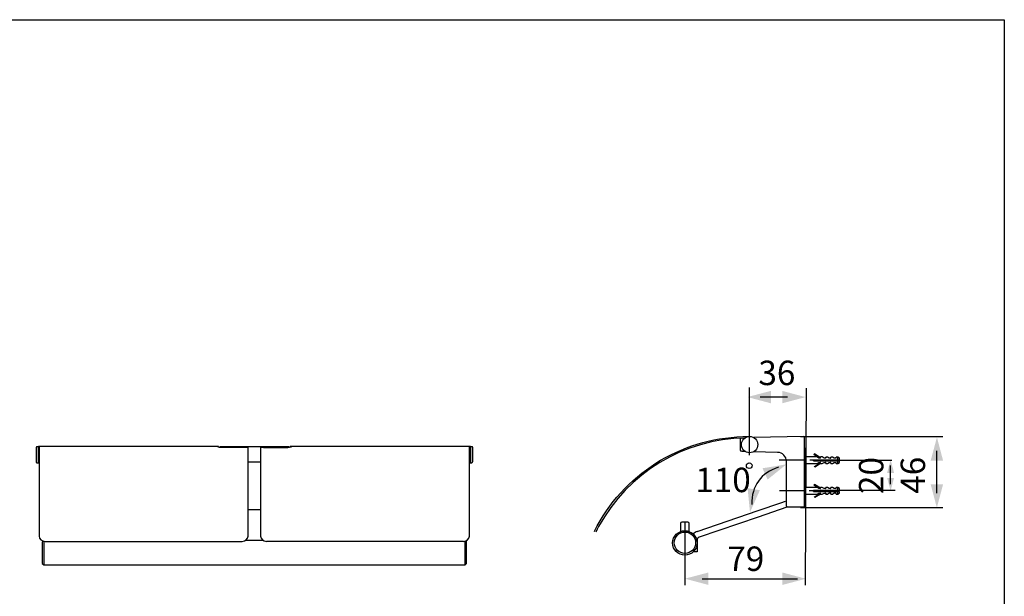
# Model space of a CAD drawing. Extents: x 13 to 101.2, y 216.6 to 280.4.
# Drawn here: x 48.3 to 101.2, y 245.4 to 276.4 of the extents above; entities that cross this region are included whole.
import ezdxf

# ---------------------------------------------------------------- set-up
doc = ezdxf.new("R2010")
doc.units = 0
doc.linetypes.add('AI9-LType1', pattern=[0.352778, 0.352778])
doc.layers.add('_____1', color=160, linetype='Continuous')
doc.styles.add('STD', font='txt')

# ---------------------------------------------------------------- blocks, each defined once
blk = doc.blocks.new('AI9-BLK1')
at = {"layer": '_____1', "color": 7}
blk.add_circle((1.351, 0.898), 0.153, dxfattribs=at)
at = {"layer": '_____1', "color": 7, "insert": (-1.548, 0.79), "char_height": 1.31242, "attachment_point": 1, "style": 'STD'}
blk.add_mtext('\\fArial|b0|i0;\\H1.3124;\\C7;110', dxfattribs=at)

msp = doc.modelspace()

# ---------------------------------------------------------------- hatches: boundary and pattern name
at = {"layer": '_____1'}
h = msp.add_hatch(color=7, dxfattribs=at)
h.dxf.hatch_style = 2
h.paths.add_polyline_path([(88.624, 255.809), (88.624, 256.476), (87.366, 256.145)])
h = msp.add_hatch(color=7, dxfattribs=at)
h.dxf.hatch_style = 2
h.paths.add_polyline_path([(89.233, 256.476), (89.233, 255.809), (90.491, 256.141)])
h = msp.add_hatch(color=7, dxfattribs=at)
h.dxf.hatch_style = 2
h.paths.add_polyline_path([(97.214, 252.728), (97.881, 252.728), (97.55, 253.985)])
h = msp.add_hatch(color=7, dxfattribs=at)
h.dxf.hatch_style = 2
h.paths.add_polyline_path([(88.174, 252.318), (88.449, 251.711), (89.458, 252.531)])
h = msp.add_hatch(color=7, dxfattribs=at)
h.dxf.hatch_style = 2
h.paths.add_polyline_path([(94.87, 252.059), (95.25, 252.059), (95.061, 252.775)])
h = msp.add_hatch(color=7, dxfattribs=at)
h.dxf.hatch_style = 2
h.paths.add_polyline_path([(95.246, 251.803), (94.874, 251.803), (95.059, 251.104)])
h = msp.add_hatch(color=7, dxfattribs=at)
h.dxf.hatch_style = 2
h.paths.add_polyline_path([(97.881, 251.456), (97.214, 251.456), (97.546, 250.199)])
h = msp.add_hatch(color=7, dxfattribs=at)
h.dxf.hatch_style = 2
h.paths.add_polyline_path([(88.033, 251.14), (87.374, 251.245), (87.502, 249.951)])
h = msp.add_hatch(color=7, dxfattribs=at)
h.dxf.hatch_style = 2
h.paths.add_polyline_path([(85.264, 246.052), (85.264, 246.718), (84.006, 246.387)])
h = msp.add_hatch(color=7, dxfattribs=at)
h.dxf.hatch_style = 2
h.paths.add_polyline_path([(89.247, 246.718), (89.247, 246.052), (90.505, 246.383)])

# ---------------------------------------------------------------- linework, layer by layer
at = {"layer": '_____1', "color": 7}
for p, q in [((87.482, 253.015), (87.482, 256.662)), ((89.519, 256.143), (88.056, 256.143)), ((90.525, 256.615), (90.472, 246.038)), ((90.213, 254.02), (97.864, 254.02)), ((49.255, 253.478), (49.175, 253.478)), ((49.255, 253.367), (49.255, 253.481)), ((49.298, 253.481), (49.255, 253.481)), ((49.255, 252.614), (49.255, 253.367)), ((49.298, 253.481), (49.304, 253.481)), ((58.896, 253.481), (49.298, 253.481)), ((58.936, 253.481), (58.896, 253.481)), ((58.936, 253.481), (58.936, 253.441)), ((60.372, 253.438), (59.059, 253.438)), ((62.667, 253.475), (59.062, 253.475)), ((61.357, 253.438), (62.67, 253.438)), ((62.793, 253.441), (62.793, 253.481)), ((62.833, 253.481), (62.793, 253.481)), ((62.833, 253.481), (62.833, 253.453)), ((62.833, 253.481), (62.839, 253.481)), ((72.431, 253.481), (62.833, 253.481)), ((72.431, 253.481), (72.437, 253.481)), ((72.474, 253.481), (72.431, 253.481)), ((72.474, 253.481), (72.474, 252.614)), ((72.557, 253.478), (72.474, 253.478)), ((90.483, 253.239), (90.483, 253.234)), ((90.967, 253.097), (90.939, 253.057)), ((91.207, 252.868), (90.939, 253.057)), ((91.298, 252.886), (90.967, 253.097)), ((97.548, 250.974), (97.548, 253.254)), ((49.175, 252.617), (49.255, 252.617)), ((49.255, 252.614), (49.298, 252.614)), ((60.538, 252.671), (61.195, 252.671)), ((60.538, 252.66), (61.195, 252.66)), ((72.431, 252.614), (72.474, 252.614)), ((72.474, 252.617), (72.557, 252.617)), ((90.483, 252.748), (89.063, 252.748)), ((91.121, 252.931), (90.483, 252.931)), ((90.483, 252.748), (90.483, 252.931)), ((90.483, 252.903), (90.483, 252.594)), ((90.483, 252.566), (90.483, 252.748)), ((90.483, 252.566), (91.121, 252.566)), ((90.95, 252.748), (90.717, 252.748)), ((90.907, 252.78), (91.121, 252.78)), ((90.907, 252.717), (90.907, 252.78)), ((90.907, 252.717), (91.121, 252.717)), ((90.962, 252.417), (91.298, 252.611)), ((91.298, 252.569), (90.982, 252.386)), ((91.121, 252.78), (91.207, 252.78)), ((91.121, 252.717), (91.207, 252.717)), ((91.121, 252.566), (91.207, 252.629)), ((91.281, 252.868), (91.207, 252.868)), ((91.207, 252.78), (91.298, 252.78)), ((91.207, 252.717), (91.298, 252.717)), ((91.207, 252.629), (91.281, 252.629)), ((91.39, 252.928), (91.298, 252.928)), ((91.298, 252.928), (91.298, 252.917)), ((91.298, 252.883), (91.298, 252.917)), ((91.298, 252.78), (91.39, 252.78)), ((91.298, 252.717), (91.39, 252.717)), ((91.298, 252.569), (91.298, 252.614)), ((91.298, 252.569), (91.39, 252.569)), ((91.481, 252.868), (91.39, 252.928)), ((91.39, 252.78), (91.481, 252.78)), ((91.39, 252.717), (91.481, 252.717)), ((91.39, 252.569), (91.481, 252.629)), ((91.561, 252.868), (91.481, 252.868)), ((91.481, 252.78), (91.575, 252.78)), ((91.481, 252.717), (91.575, 252.717)), ((91.481, 252.629), (91.561, 252.629)), ((91.578, 252.923), (91.575, 252.883)), ((91.575, 252.78), (91.578, 252.78)), ((91.575, 252.717), (91.578, 252.717)), ((91.575, 252.614), (91.578, 252.574)), ((91.578, 252.574), (91.575, 252.614)), ((91.669, 252.923), (91.578, 252.923)), ((91.578, 252.903), (91.578, 252.923)), ((91.578, 252.78), (91.669, 252.78)), ((91.578, 252.717), (91.669, 252.717)), ((91.578, 252.574), (91.669, 252.574)), ((91.76, 252.863), (91.669, 252.923)), ((91.669, 252.78), (91.76, 252.78)), ((91.669, 252.717), (91.76, 252.717)), ((91.669, 252.574), (91.76, 252.634)), ((91.759, 252.633), (91.836, 252.635)), ((91.838, 252.863), (91.76, 252.863)), ((91.76, 252.78), (91.852, 252.78)), ((91.76, 252.717), (91.852, 252.717)), ((91.852, 252.576), (91.851, 252.618)), ((91.943, 252.923), (91.852, 252.923)), ((91.852, 252.88), (91.852, 252.923)), ((91.852, 252.78), (91.943, 252.78)), ((91.852, 252.717), (91.943, 252.717)), ((91.852, 252.574), (91.943, 252.574)), ((92.034, 252.863), (91.943, 252.923)), ((91.943, 252.78), (92.034, 252.78)), ((91.943, 252.717), (92.034, 252.717)), ((91.943, 252.574), (92.034, 252.634)), ((92.111, 252.863), (92.034, 252.863)), ((92.034, 252.78), (92.126, 252.78)), ((92.034, 252.717), (92.126, 252.717)), ((92.034, 252.634), (92.111, 252.634)), ((92.066, 252.78), (92.066, 252.717)), ((92.217, 252.923), (92.126, 252.923)), ((92.126, 252.88), (92.126, 252.923)), ((92.126, 252.78), (92.217, 252.78)), ((92.126, 252.78), (92.126, 252.717)), ((92.126, 252.717), (92.217, 252.717)), ((92.126, 252.574), (92.126, 252.617)), ((92.126, 252.574), (92.217, 252.574)), ((92.308, 252.863), (92.217, 252.923)), ((92.217, 252.78), (92.217, 252.923)), ((92.217, 252.78), (92.308, 252.78)), ((92.217, 252.574), (92.217, 252.717)), ((92.217, 252.717), (92.308, 252.717)), ((92.217, 252.574), (92.308, 252.634)), ((92.246, 252.745), (95.119, 252.745)), ((92.308, 252.78), (92.308, 252.863)), ((92.308, 252.634), (92.308, 252.717)), ((95.06, 251.463), (95.06, 252.476)), ((90.982, 252.386), (90.962, 252.417)), ((90.967, 251.455), (90.939, 251.415)), ((91.207, 251.227), (90.939, 251.415)), ((91.298, 251.247), (90.967, 251.455)), ((90.454, 251.107), (89.097, 251.107)), ((91.121, 251.29), (90.483, 251.29)), ((90.483, 251.107), (90.483, 251.29)), ((90.483, 251.264), (90.483, 250.953)), ((90.483, 250.927), (90.483, 251.107)), ((90.483, 250.927), (91.121, 250.927)), ((90.922, 251.107), (90.688, 251.107)), ((90.907, 251.138), (91.121, 251.138)), ((90.907, 251.078), (90.907, 251.138)), ((90.907, 251.078), (91.121, 251.078)), ((90.962, 250.776), (91.298, 250.97)), ((91.298, 250.927), (90.982, 250.744)), ((91.121, 251.138), (91.207, 251.138)), ((91.121, 251.078), (91.207, 251.078)), ((91.121, 250.927), (91.207, 250.987)), ((91.281, 251.227), (91.207, 251.227)), ((91.207, 251.138), (91.298, 251.138)), ((91.207, 251.078), (91.298, 251.078)), ((91.207, 250.987), (91.281, 250.987)), ((91.39, 251.287), (91.298, 251.287)), ((91.298, 251.287), (91.298, 251.278)), ((91.298, 251.244), (91.298, 251.278)), ((91.298, 251.138), (91.39, 251.138)), ((91.298, 251.078), (91.39, 251.078)), ((91.298, 250.927), (91.298, 250.973)), ((91.298, 250.927), (91.39, 250.927)), ((91.481, 251.227), (91.39, 251.287)), ((91.39, 251.138), (91.481, 251.138)), ((91.39, 251.078), (91.481, 251.078)), ((91.39, 250.927), (91.481, 250.987)), ((91.561, 251.227), (91.481, 251.227)), ((91.481, 251.138), (91.575, 251.138)), ((91.481, 251.078), (91.575, 251.078)), ((91.481, 250.987), (91.561, 250.987)), ((91.578, 251.284), (91.575, 251.241)), ((91.575, 251.138), (91.578, 251.138)), ((91.575, 251.078), (91.578, 251.078)), ((91.575, 250.973), (91.578, 250.933)), ((91.578, 250.933), (91.575, 250.973)), ((91.669, 251.284), (91.578, 251.284)), ((91.578, 251.264), (91.578, 251.284)), ((91.578, 251.138), (91.669, 251.138)), ((91.578, 251.078), (91.669, 251.078)), ((91.578, 250.933), (91.669, 250.933)), ((91.76, 251.224), (91.669, 251.284)), ((91.669, 251.138), (91.76, 251.138)), ((91.669, 251.078), (91.76, 251.078)), ((91.669, 250.933), (91.76, 250.993)), ((91.838, 251.224), (91.76, 251.224)), ((91.76, 251.138), (91.852, 251.138)), ((91.76, 251.078), (91.852, 251.078)), ((91.76, 250.993), (91.838, 250.993)), ((91.943, 251.284), (91.852, 251.284)), ((91.852, 251.238), (91.852, 251.284)), ((91.852, 251.138), (91.943, 251.138)), ((91.852, 251.078), (91.943, 251.078)), ((91.852, 250.933), (91.852, 250.978)), ((91.852, 250.933), (91.943, 250.933)), ((92.034, 251.224), (91.943, 251.284)), ((91.943, 251.138), (92.034, 251.138)), ((91.943, 251.078), (92.034, 251.078)), ((91.943, 250.933), (92.034, 250.993)), ((92.111, 251.224), (92.034, 251.224)), ((92.034, 251.138), (92.126, 251.138)), ((92.034, 251.078), (92.126, 251.078)), ((92.034, 250.993), (92.111, 250.993)), ((92.066, 251.138), (92.066, 251.078)), ((92.217, 251.284), (92.126, 251.284)), ((92.126, 251.238), (92.126, 251.284)), ((92.126, 251.138), (92.217, 251.138)), ((92.126, 251.138), (92.126, 251.078)), ((92.126, 251.078), (92.217, 251.078)), ((92.126, 250.933), (92.126, 250.978)), ((92.126, 250.933), (92.217, 250.933)), ((92.308, 251.224), (92.217, 251.284)), ((92.217, 251.138), (92.217, 251.284)), ((92.217, 251.138), (92.308, 251.138)), ((92.217, 250.933), (92.217, 251.078)), ((92.217, 251.078), (92.308, 251.078)), ((92.217, 250.933), (92.308, 250.993)), ((95.3, 251.118), (92.246, 251.118)), ((92.308, 251.138), (92.308, 251.224)), ((92.308, 250.993), (92.308, 251.078)), ((90.982, 250.744), (90.962, 250.776)), ((61.195, 250.079), (60.538, 250.079)), ((84.662, 248.926), (87.939, 250.042)), ((90.213, 250.207), (97.864, 250.207)), ((49.544, 248.368), (49.544, 247.122)), ((61.297, 248.434), (60.429, 248.434)), ((72.106, 248.388), (61.52, 248.388)), ((72.186, 247.122), (72.186, 248.374)), ((84.66, 248.458), (84.66, 247.827)), ((84.66, 247.827), (84.437, 247.827)), ((84.001, 247.651), (84.001, 246.038)), ((49.544, 247.122), (72.186, 247.122)), ((84.933, 246.385), (90.05, 246.385))]:
    msp.add_line(p, q, dxfattribs=at)
at = {"layer": '_____1', "color": 7, "linetype": 'AI9-LType1'}
msp.add_line((84.001, 249.416), (84.001, 247.651), dxfattribs=at)
at = {"layer": '_____1', "color": 7}
msp.add_lwpolyline([(101.171, 219.417), (13.172, 219.417), (13.172, 276.417), (101.171, 276.417)], close=True, dxfattribs=at)
for points in [[(60.538, 253.418), (60.523, 253.427), (60.489, 253.433), (60.435, 253.435), (60.372, 253.438)], [(61.357, 253.438), (61.294, 253.435), (61.24, 253.433), (61.206, 253.427), (61.195, 253.418)], [(91.281, 252.868), (91.293, 252.874), (91.298, 252.883)], [(91.298, 252.614), (91.293, 252.623), (91.281, 252.629)], [(92.111, 252.863), (92.123, 252.868), (92.126, 252.88)], [(92.126, 252.617), (92.123, 252.629), (92.111, 252.634)], [(91.281, 251.227), (91.293, 251.233), (91.298, 251.244)], [(91.298, 250.973), (91.293, 250.984), (91.281, 250.987)], [(91.561, 251.227), (91.572, 251.233), (91.575, 251.241)], [(91.575, 250.973), (91.572, 250.984), (91.561, 250.987)], [(91.838, 251.224), (91.846, 251.227), (91.852, 251.238)], [(91.852, 250.978), (91.846, 250.987), (91.838, 250.993)], [(92.111, 251.224), (92.123, 251.227), (92.126, 251.238)], [(92.126, 250.978), (92.123, 250.987), (92.111, 250.993)], [(87.939, 250.042), (89.168, 250.462), (89.419, 250.547)], [(49.489, 248.382), (49.461, 248.351), (49.461, 247.205), (49.544, 247.122)], [(72.186, 247.122), (72.268, 247.209), (72.268, 248.415)]]:
    msp.add_lwpolyline(points, dxfattribs=at)
for centre, radius in [((87.483, 253.59), 0.439), ((84.002, 248.307), 0.656), ((84.005, 248.316), 0.575)]:
    msp.add_circle(centre, radius, dxfattribs=at)
for points, knots in [([(79.142, 248.929), (79.19, 249.027), (79.241, 249.124), (79.293, 249.22), (80.909, 252.194), (84.05, 254.045), (87.434, 254.022)], [0, 0, 0, 0, 1, 1, 1, 2, 2, 2, 2]), ([(87.238, 253.939), (83.957, 253.895), (80.934, 252.068), (79.367, 249.186), (79.315, 249.089), (79.264, 248.991), (79.216, 248.891)], [0, 0, 0, 0, 1, 1, 1, 2, 2, 2, 2]), ([(87.269, 253.214), (87.269, 253.214), (87.075, 253.22), (87.075, 253.22), (87.028, 253.225), (87, 253.253), (86.995, 253.299), (86.995, 253.299), (86.995, 253.879), (86.995, 253.879), (86.995, 253.879), (87.018, 253.936), (87.018, 253.936)], [0, 0, 0, 0, 1, 1, 1, 2, 2, 2, 3, 3, 3, 4, 4, 4, 4]), ([(90.44, 250.278), (90.44, 250.278), (90.44, 253.956), (90.44, 253.956), (90.439, 253.984), (90.425, 254.018), (90.397, 254.019), (90.397, 254.019), (87.706, 253.97), (87.706, 253.97)], [0, 0, 0, 0, 1, 1, 1, 2, 2, 2, 3, 3, 3, 3]), ([(49.175, 253.478), (49.149, 253.477), (49.135, 253.464), (49.133, 253.438), (49.133, 253.438), (49.133, 252.674), (49.133, 252.674), (49.134, 252.648), (49.149, 252.618), (49.175, 252.617)], [0, 0, 0, 0, 1, 1, 1, 2, 2, 2, 3, 3, 3, 3]), ([(49.298, 253.481), (49.298, 253.481), (49.298, 248.679), (49.298, 248.679), (49.298, 248.496), (49.443, 248.397), (49.626, 248.388), (49.626, 248.388), (60.209, 248.388), (60.209, 248.388)], [0, 0, 0, 0, 1, 1, 1, 2, 2, 2, 3, 3, 3, 3]), ([(60.209, 248.388), (60.391, 248.398), (60.509, 248.501), (60.538, 248.679), (60.538, 248.679), (60.538, 253.418), (60.538, 253.418)], [0, 0, 0, 0, 1, 1, 1, 2, 2, 2, 2]), ([(61.195, 253.418), (61.195, 253.418), (61.195, 248.679), (61.195, 248.679), (61.22, 248.501), (61.338, 248.398), (61.52, 248.388)], [0, 0, 0, 0, 1, 1, 1, 2, 2, 2, 2]), ([(72.106, 248.388), (72.287, 248.398), (72.406, 248.501), (72.431, 248.679), (72.431, 248.679), (72.431, 253.481), (72.431, 253.481)], [0, 0, 0, 0, 1, 1, 1, 2, 2, 2, 2]), ([(72.557, 252.617), (72.582, 252.619), (72.595, 252.654), (72.597, 252.678), (72.597, 252.678), (72.597, 253.438), (72.597, 253.438)], [0, 0, 0, 0, 1, 1, 1, 2, 2, 2, 2]), ([(89.456, 250.307), (89.456, 250.307), (89.456, 252.677), (89.456, 252.677), (89.456, 252.954), (89.264, 253.168), (88.977, 253.168), (88.977, 253.168), (87.685, 253.202), (87.685, 253.202)], [0, 0, 0, 0, 1, 1, 1, 2, 2, 2, 3, 3, 3, 3]), ([(90.44, 250.256), (90.467, 250.273), (90.481, 250.296), (90.483, 250.328), (90.483, 250.328), (90.483, 253.239), (90.483, 253.239)], [0, 0, 0, 0, 1, 1, 1, 2, 2, 2, 2]), ([(89.48, 250.229), (89.48, 250.229), (87.939, 249.697), (87.939, 249.697), (87.939, 249.697), (84.768, 248.615), (84.768, 248.615), (84.7, 248.587), (84.661, 248.531), (84.66, 248.458)], [0, 0, 0, 0, 1, 1, 1, 2, 2, 2, 3, 3, 3, 3]), ([(90.44, 250.268), (90.438, 250.243), (90.424, 250.229), (90.4, 250.225), (90.4, 250.225), (89.539, 250.225), (89.539, 250.225), (89.49, 250.23), (89.461, 250.259), (89.456, 250.307)], [0, 0, 0, 0, 1, 1, 1, 2, 2, 2, 3, 3, 3, 3]), ([(84.232, 248.934), (84.232, 248.934), (84.232, 249.36), (84.232, 249.36), (84.227, 249.399), (84.205, 249.421), (84.166, 249.425), (84.166, 249.425), (84.001, 249.425), (84.001, 249.425), (84.001, 249.425), (83.838, 249.425), (83.838, 249.425), (83.799, 249.421), (83.777, 249.399), (83.773, 249.36), (83.773, 249.36), (83.773, 248.934), (83.773, 248.934)], [0, 0, 0, 0, 1, 1, 1, 2, 2, 2, 3, 3, 3, 4, 4, 4, 5, 5, 5, 6, 6, 6, 6])]:
    msp.add_open_spline(points, degree=3, knots=knots, dxfattribs=at)
for points in [[(59.059, 253.438), (59.005, 253.433), (58.948, 253.438), (58.896, 253.453)], [(59.062, 253.475), (59.032, 253.476), (59.009, 253.464), (58.993, 253.438)], [(62.736, 253.438), (62.721, 253.464), (62.698, 253.476), (62.667, 253.475)], [(62.833, 253.453), (62.781, 253.438), (62.724, 253.433), (62.67, 253.438)], [(72.597, 253.438), (72.595, 253.463), (72.582, 253.476), (72.557, 253.478)], [(90.483, 253.239), (90.482, 253.308), (90.468, 253.374), (90.44, 253.436)], [(91.561, 252.868), (91.57, 252.87), (91.574, 252.874), (91.575, 252.883)], [(91.575, 252.614), (91.576, 252.625), (91.571, 252.63), (91.561, 252.629)], [(91.851, 252.618), (91.849, 252.627), (91.844, 252.632), (91.836, 252.635)], [(91.838, 252.863), (91.845, 252.866), (91.85, 252.872), (91.852, 252.88)], [(89.028, 252.374), (88.091, 252.077), (87.58, 251.363), (87.6, 250.379)], [(84.662, 248.926), (84.582, 248.899), (84.513, 248.853), (84.457, 248.789)]]:
    msp.add_open_spline(points, degree=3, dxfattribs=at)

# ---------------------------------------------------------------- block references
msp.add_blockref('AI9-BLK1', (86.112, 251.558), dxfattribs=at)

# ---------------------------------------------------------------- texts
at = {"layer": '_____1', "color": 7, "char_height": 1.31242, "attachment_point": 1, "style": 'STD'}
for s, insert in [('\\fArial|b0|i0;\\H1.3124;\\C7;36', (87.954, 258.099)), ('\\fArial|b0|i0;\\H1.3124;\\C7;79', (86.281, 248.114))]:
    msp.add_mtext(s, dxfattribs=dict(at, insert=insert))
at = {"layer": '_____1', "color": 7, "char_height": 1.31242, "attachment_point": 1, "rotation": 90, "style": 'STD'}
for s, insert in [('\\fArial|b0|i0;\\H1.3124;\\C7;20', (93.358, 250.935)), ('\\fArial|b0|i0;\\H1.3124;\\C7;46', (95.601, 250.949))]:
    msp.add_mtext(s, dxfattribs=dict(at, insert=insert))

doc.saveas('drawing.dxf')
